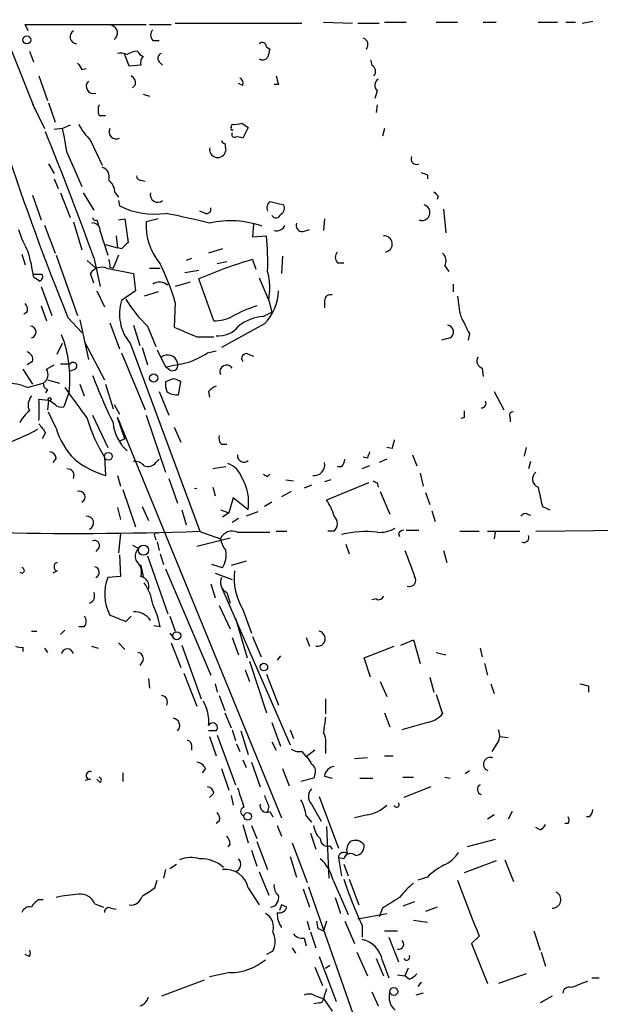
# Model space of a CAD drawing. Extents: x 14 to 6255, y 0 to 116679.
# Drawn here: x 354 to 400, y 115931 to 116008 of the extents above; entities that cross this region are included whole.
import ezdxf

# ---------------------------------------------------------------- set-up
doc = ezdxf.new("R2010")
doc.units = 0
doc.header["$MEASUREMENT"] = 0
doc.layers.add('MAIN', color=5, linetype='CONTINUOUS')

msp = doc.modelspace()

# ---------------------------------------------------------------- linework, layer by layer
at = {"layer": 'MAIN'}
for p, q in [((344.2547, 116029.3982), (355.5153, 116001.2042)), ((355.0073, 116007.3849), (354.7533, 116007.8929)), ((354.7533, 116007.8929), (364.3207, 116007.8929)), ((364.5747, 116007.8929), (366.268, 116007.8929)), ((366.6067, 116007.9775), (376.5973, 116007.9775)), ((378.2907, 116008.0622), (380.5767, 116007.9775)), ((381, 116007.9775), (382.6933, 116007.9775)), ((383.1167, 116008.0622), (384.81, 116008.0622)), ((387.1807, 116008.0622), (388.874, 116008.0622)), ((390.906, 116008.0622), (391.922, 116008.0622)), ((395.224, 116008.0622), (396.748, 116008.0622)), ((397.4253, 116008.0622), (398.1873, 116008.0622)), ((398.6953, 116007.9775), (399.542, 116008.1469)), ((364.8287, 116006.6229), (365.3367, 116006.6229)), ((355.092, 116005.7762), (355.4307, 116004.9295)), ((362.966, 116004.5909), (362.6273, 116005.5222)), ((373.8033, 116006.1149), (374.0573, 116005.9455)), ((365.3367, 116004.9295), (365.5907, 116004.6755)), ((382.016, 116005.0989), (382.1007, 116004.6755)), ((359.2407, 116004.3369), (359.5793, 116004.4215)), ((363.8973, 116004.6755), (362.966, 116004.5909)), ((355.854, 116003.8289), (356.5313, 116001.8815)), ((363.474, 116003.1515), (363.22, 116002.8975)), ((371.9407, 116003.0669), (371.602, 116003.2362)), ((374.7347, 116003.1515), (374.396, 116003.1515)), ((364.0667, 116002.3895), (364.5747, 116002.2202)), ((382.524, 116002.6435), (382.3547, 116002.0509)), ((355.346, 116001.6275), (356.2773, 115999.6802)), ((356.616, 116001.7122), (357.124, 116000.1882)), ((382.524, 116001.5429), (382.4393, 116000.9502)), ((360.5953, 116000.6962), (361.1033, 116000.6962)), ((371.856, 116000.1035), (372.364, 115999.7649)), ((357.7167, 115999.6802), (357.0393, 115999.5955)), ((358.3093, 115999.9342), (357.7167, 115999.6802)), ((371.0093, 115999.7649), (371.094, 116000.0189)), ((372.364, 115999.7649), (371.9407, 115998.9182)), ((383.1167, 115999.6802), (382.9473, 115999.0875)), ((359.918, 115998.7489), (360.8493, 115996.8015)), ((370.5013, 115998.4949), (370.586, 115997.9022)), ((358.0553, 115997.8175), (359.2407, 115995.1082)), ((356.616, 115996.8862), (357.0393, 115996.1242)), ((357.0393, 115995.7009), (357.378, 115994.9389)), ((363.8973, 115995.6162), (364.236, 115995.5315)), ((386.5033, 115996.0395), (386.5033, 115995.7009)), ((355.346, 115994.4309), (356.0233, 115992.4835)), ((357.5473, 115994.6002), (358.3093, 115992.6529)), ((359.3253, 115994.6002), (360.172, 115993.2455)), ((361.8653, 115994.6002), (362.1193, 115994.2615)), ((362.1193, 115994.0075), (362.204, 115993.5842)), ((374.0573, 115993.9229), (375.158, 115993.6689)), ((387.35, 115994.3462), (387.2653, 115994.0922)), ((368.9773, 115992.9915), (368.554, 115993.1609)), ((387.7733, 115993.3302), (387.9427, 115991.4675)), ((358.5633, 115992.3142), (359.2407, 115990.1129)), ((360.426, 115992.4835), (360.5107, 115992.1449)), ((362.1193, 115992.4835), (362.6273, 115992.5682)), ((362.6273, 115992.5682), (362.8813, 115990.7055)), ((365.252, 115992.5682), (364.3207, 115992.3142)), ((378.3753, 115992.5682), (378.2907, 115991.6369)), ((356.2773, 115992.0602), (357.124, 115989.8589)), ((360.68, 115991.5522), (361.2727, 115989.6895)), ((372.7873, 115992.1449), (372.7027, 115991.1289)), ((376.682, 115991.5522), (377.19, 115991.7215)), ((361.95, 115991.2135), (362.0347, 115990.2822)), ((372.7027, 115991.1289), (373.8033, 115991.2135)), ((361.1033, 115990.5362), (362.0347, 115990.2822)), ((362.3733, 115990.1975), (362.0347, 115990.2822)), ((370.332, 115990.1975), (369.2313, 115989.8589)), ((354.4993, 115989.7742), (354.7533, 115988.9275)), ((357.2087, 115989.6895), (358.902, 115984.9482)), ((359.664, 115989.2662), (360.3413, 115988.6735)), ((360.172, 115989.5202), (360.68, 115987.2342)), ((362.1193, 115989.6895), (361.696, 115988.6735)), ((367.8767, 115989.4355), (367.4533, 115989.2662)), ((370.6707, 115989.1815), (369.9087, 115989.0122)), ((372.7027, 115989.3509), (372.9567, 115988.5889)), ((375.0733, 115989.6049), (374.9887, 115988.2502)), ((361.188, 115988.6735), (363.3047, 115988.2502)), ((361.442, 115988.7582), (361.696, 115988.6735)), ((364.5747, 115988.6735), (365.4213, 115988.6735)), ((367.3687, 115988.3349), (368.4693, 115988.5042)), ((379.3913, 115989.0969), (379.8993, 115989.0969)), ((387.858, 115988.8429), (388.1967, 115988.4195)), ((356.108, 115988.1655), (355.4307, 115988.1655)), ((355.4307, 115987.9962), (355.9387, 115987.6575)), ((360.172, 115987.4882), (359.918, 115988.2502)), ((363.3047, 115988.2502), (363.474, 115986.8955)), ((369.6547, 115984.5249), (368.4693, 115987.8269)), ((373.2107, 115987.9115), (373.9727, 115986.1335)), ((356.0233, 115987.2342), (356.87, 115984.9482)), ((360.426, 115986.8955), (361.0187, 115985.6255)), ((363.474, 115986.8955), (362.3733, 115986.1335)), ((367.792, 115987.5729), (366.6067, 115987.2342)), ((388.5353, 115987.4035), (388.5353, 115986.8109)), ((365.252, 115986.8109), (364.1513, 115986.4722)), ((373.9727, 115986.1335), (374.2267, 115985.2022)), ((378.3753, 115986.1335), (378.3753, 115985.5409)), ((356.0233, 115985.7102), (356.4467, 115984.5249)), ((366.6067, 115985.9642), (366.522, 115984.0169)), ((354.9227, 115985.2022), (354.6687, 115985.0329)), ((358.14, 115984.7789), (359.2407, 115983.5935)), ((359.0713, 115984.6095), (359.7487, 115981.4769)), ((373.5493, 115984.8635), (374.2267, 115985.2022)), ((361.442, 115984.3555), (362.204, 115982.3235)), ((363.3047, 115984.1862), (363.8127, 115982.5775)), ((364.4053, 115984.1015), (365.0827, 115982.4929)), ((373.634, 115984.2709), (370.2473, 115982.4082)), ((368.3, 115983.2549), (369.6547, 115983.2549)), ((388.2813, 115983.1702), (387.604, 115983.0009)), ((389.8053, 115983.5089), (389.7207, 115983.0009)), ((357.2933, 115981.9002), (357.7167, 115982.7469)), ((359.41, 115982.9162), (361.0187, 115979.8682)), ((363.0507, 115982.7469), (368.554, 115967.9302)), ((363.982, 115982.4082), (364.4053, 115981.0535)), ((365.1673, 115982.2389), (365.8447, 115980.8842)), ((362.3733, 115981.9849), (364.236, 115977.4975)), ((369.1467, 115981.9849), (369.824, 115982.1542)), ((372.364, 115981.9002), (372.7873, 115981.7309)), ((354.584, 115980.7149), (355.346, 115979.5295)), ((355.346, 115981.3075), (354.9227, 115981.0535)), ((356.4467, 115980.7149), (357.0393, 115981.0535)), ((357.5473, 115981.1382), (358.3093, 115981.1382)), ((358.7327, 115980.7149), (358.3093, 115980.5455)), ((366.1833, 115980.6302), (365.8447, 115980.8842)), ((390.8213, 115980.7995), (390.906, 115980.1222)), ((356.5313, 115979.8682), (357.4627, 115979.6142)), ((366.4373, 115979.9529), (365.8447, 115979.6989)), ((354.9227, 115979.2755), (356.1927, 115979.6142)), ((356.5313, 115979.1062), (356.362, 115978.8522)), ((359.0713, 115979.5295), (359.41, 115978.5982)), ((361.1033, 115979.5295), (361.696, 115977.5822)), ((366.8607, 115978.6829), (367.03, 115979.6989)), ((355.854, 115978.3442), (356.616, 115978.2595)), ((358.2247, 115978.9369), (357.8013, 115977.7515)), ((365.3367, 115978.9369), (366.0987, 115977.0742)), ((369.2313, 115978.9369), (369.316, 115978.5135)), ((391.7527, 115978.9369), (392.5147, 115977.4975)), ((356.616, 115978.2595), (356.5313, 115977.4975)), ((357.124, 115977.9209), (356.616, 115978.2595)), ((361.7807, 115977.9209), (362.204, 115977.1589)), ((357.2087, 115976.0582), (356.616, 115977.3282)), ((360.0873, 115977.0742), (361.2727, 115974.5342)), ((362.6273, 115975.2115), (362.0347, 115976.9049)), ((362.0347, 115976.9049), (374.9887, 115945.3242)), ((364.3207, 115977.0742), (365.8447, 115972.5869)), ((389.382, 115976.9049), (389.128, 115976.8202)), ((393.0227, 115976.9049), (393.0227, 115976.5662)), ((366.522, 115976.1429), (367.03, 115974.9575)), ((356.362, 115975.7195), (356.108, 115975.2115)), ((362.6273, 115975.2115), (362.204, 115975.0422)), ((370.2473, 115974.7882), (370.6707, 115974.7882)), ((383.7093, 115974.4495), (383.286, 115974.5342)), ((394.2927, 115974.5342), (394.1233, 115973.8569)), ((357.2087, 115973.6875), (356.9547, 115973.3489)), ((361.0187, 115973.7722), (361.1033, 115972.3329)), ((381.762, 115973.6875), (381.4233, 115973.7722)), ((385.318, 115973.9415), (385.6567, 115973.0949)), ((365.0827, 115973.3489), (365.3367, 115973.6029)), ((370.586, 115973.0102), (369.57, 115972.8409)), ((379.73, 115973.0102), (379.3913, 115973.0102)), ((381.9313, 115973.0949), (381.3387, 115972.8409)), ((383.286, 115973.6029), (382.6933, 115973.3489)), ((394.6313, 115973.4335), (394.462, 115972.8409)), ((362.0347, 115972.3329), (362.2887, 115971.4862)), ((373.888, 115972.2482), (374.0573, 115972.4175)), ((385.9107, 115972.5022), (386.1647, 115971.4862)), ((366.0987, 115972.0789), (366.776, 115970.1315)), ((369.57, 115971.4015), (369.7393, 115970.7242)), ((375.3273, 115971.9942), (375.92, 115971.9095)), ((377.3593, 115971.5709), (376.7667, 115971.3169)), ((378.8833, 115971.9942), (378.3753, 115971.8249)), ((381.8467, 115971.7402), (378.5447, 115970.3855)), ((382.524, 115971.7402), (382.6087, 115971.4015)), ((362.458, 115971.2322), (363.474, 115968.2689)), ((371.1787, 115970.5549), (370.84, 115969.3695)), ((372.364, 115969.6235), (371.1787, 115970.5549)), ((375.7507, 115971.0629), (374.9887, 115970.6395)), ((382.778, 115971.0629), (383.54, 115969.2849)), ((386.334, 115970.9782), (386.6727, 115970.0469)), ((362.0347, 115969.7929), (362.2887, 115968.8615)), ((363.982, 115969.8775), (364.49, 115968.7769)), ((374.2267, 115970.2162), (373.634, 115969.8775)), ((395.5627, 115969.8775), (396.1553, 115969.6235)), ((367.1147, 115969.6235), (367.4533, 115968.4382)), ((370.1627, 115969.6235), (370.84, 115969.3695)), ((370.84, 115969.3695), (370.332, 115969.0309)), ((373.126, 115969.4542), (372.1947, 115969.1155)), ((386.842, 115969.5389), (387.096, 115968.6922)), ((394.3773, 115969.2849), (394.6313, 115969.2002)), ((371.602, 115968.9462), (371.094, 115968.6075)), ((362.2887, 115967.7609), (362.1193, 115966.2369)), ((364.998, 115967.5069), (365.0827, 115967.2529)), ((368.4693, 115967.9302), (370.1627, 115967.3375)), ((371.5173, 115967.8455), (374.0573, 115967.8455)), ((374.5653, 115967.9302), (375.412, 115967.9302)), ((379.1373, 115967.9302), (378.6293, 115967.9302)), ((384.2173, 115967.7609), (384.302, 115967.5069)), ((384.81, 115968.0149), (385.826, 115968.0149)), ((389.0433, 115967.9302), (390.5673, 115967.9302)), ((391.2447, 115967.9302), (393.7847, 115967.9302)), ((391.8373, 115967.8455), (391.7527, 115967.3375)), ((395.0547, 115967.9302), (402.082, 115968.0149)), ((360.5953, 115966.6602), (360.3413, 115966.3215)), ((363.22, 115966.8295), (363.728, 115966.5755)), ((365.1673, 115967.0835), (365.3367, 115966.4062)), ((368.3, 115966.7449), (370.9247, 115967.4222)), ((380.0687, 115966.9142), (380.3227, 115966.1522)), ((362.204, 115966.0675), (362.2887, 115964.3742)), ((364.4053, 115965.9829), (366.014, 115961.4109)), ((365.4213, 115966.1522), (365.6753, 115965.3055)), ((387.7733, 115966.4062), (388.0273, 115965.4749)), ((363.8973, 115965.2209), (364.0667, 115964.3742)), ((370.332, 115965.0515), (369.4853, 115965.3055)), ((372.1947, 115965.5595), (371.0093, 115965.2209)), ((357.2933, 115964.7975), (356.9547, 115964.6282)), ((362.2887, 115964.3742), (361.2727, 115964.2895)), ((365.8447, 115964.9669), (369.4007, 115956.5849)), ((369.7393, 115964.6282), (371.094, 115964.1202)), ((369.4007, 115963.7815), (369.7393, 115962.6809)), ((370.2473, 115963.5275), (375.666, 115951.0815)), ((370.6707, 115963.1042), (370.9247, 115962.2575)), ((370.078, 115962.0882), (370.9247, 115960.2255)), ((382.4393, 115962.5962), (382.1007, 115962.5115)), ((362.712, 115960.8182), (363.1353, 115961.2415)), ((366.1833, 115961.2415), (366.6067, 115960.0562)), ((371.9407, 115961.7495), (372.618, 115959.8869)), ((365.4213, 115960.3949), (364.9133, 115960.4795)), ((371.348, 115961.0722), (372.2793, 115957.9395)), ((355.2613, 115960.0562), (355.6847, 115960.0562)), ((357.886, 115960.1409), (357.5473, 115959.8022)), ((359.41, 115960.3949), (358.9867, 115960.3949)), ((366.1833, 115959.8869), (366.4373, 115959.5482)), ((362.1193, 115959.1249), (362.6273, 115958.6169)), ((366.268, 115959.1249), (367.03, 115957.1775)), ((367.1147, 115958.9555), (368.6387, 115954.7222)), ((371.094, 115959.5482), (371.602, 115958.1935)), ((372.7027, 115959.6329), (373.38, 115958.0242)), ((376.936, 115959.5482), (377.19, 115958.8709)), ((384.3867, 115958.9555), (385.4027, 115959.3789)), ((385.4027, 115959.3789), (385.9107, 115957.5162)), ((354.584, 115958.7862), (354.584, 115958.4475)), ((356.2773, 115958.7015), (356.5313, 115958.3629)), ((360.0027, 115958.8709), (360.5107, 115958.7015)), ((381.508, 115957.9395), (383.8787, 115958.8709)), ((387.1807, 115958.3629), (387.9427, 115958.1935)), ((390.652, 115958.7015), (390.8213, 115958.0242)), ((364.0667, 115957.7702), (363.8127, 115957.3469)), ((372.4487, 115957.6855), (373.8033, 115953.6215)), ((374.904, 115958.1089), (374.65, 115957.7702)), ((382.016, 115956.4155), (381.508, 115957.9395)), ((390.9907, 115957.5162), (391.2447, 115956.5849)), ((367.284, 115956.7542), (368.3, 115954.1295)), ((372.11, 115957.0082), (372.4487, 115956.0769)), ((373.8033, 115956.6695), (374.7347, 115954.2142)), ((364.49, 115956.3309), (364.5747, 115955.5689)), ((369.7393, 115955.9075), (369.9087, 115955.2302)), ((382.778, 115956.0769), (383.286, 115954.8915)), ((386.6727, 115956.4155), (387.0113, 115955.2302)), ((391.4987, 115955.9075), (391.7527, 115955.1455)), ((387.1807, 115955.0609), (387.6887, 115953.5369)), ((399.2033, 115955.7382), (399.2033, 115955.2302)), ((368.808, 115954.5529), (369.062, 115953.9602)), ((370.078, 115954.9762), (370.5013, 115953.7909)), ((378.46, 115954.7222), (378.46, 115953.5369)), ((370.5013, 115953.6215), (371.0093, 115952.4362)), ((383.1167, 115953.6215), (383.54, 115952.5209)), ((374.2267, 115952.8595), (374.904, 115950.9969)), ((386.5033, 115952.8595), (384.4713, 115952.2669)), ((369.824, 115952.1822), (369.2313, 115952.1822)), ((371.094, 115952.2669), (371.348, 115951.4202)), ((371.7713, 115952.1822), (372.364, 115950.3195)), ((375.666, 115952.2669), (375.92, 115951.5895)), ((369.316, 115951.7589), (369.824, 115950.2349)), ((369.9087, 115951.8435), (371.348, 115947.9489)), ((371.4327, 115951.1662), (371.6867, 115950.5735)), ((374.2267, 115951.3355), (374.5653, 115950.6582)), ((392.176, 115951.7589), (392.8533, 115951.6742)), ((367.8767, 115951.0815), (367.8767, 115950.6582)), ((376.5973, 115950.5735), (376.936, 115950.1502)), ((377.6133, 115950.6582), (376.936, 115950.1502)), ((378.46, 115950.9122), (378.46, 115950.4042)), ((391.922, 115951.0815), (391.5833, 115950.5735)), ((371.9407, 115949.8962), (372.1947, 115949.3035)), ((372.618, 115949.7269), (373.2953, 115947.7795)), ((381.762, 115950.0655), (380.746, 115949.9809)), ((383.1167, 115950.2349), (383.794, 115950.2349)), ((362.458, 115948.8802), (362.458, 115948.2029)), ((368.9773, 115949.2189), (368.7233, 115948.8802)), ((370.2473, 115949.2189), (370.84, 115947.5255)), ((375.0733, 115949.2189), (375.5813, 115947.8642)), ((389.8053, 115949.0495), (389.4667, 115948.7955)), ((359.918, 115948.3722), (359.4947, 115948.2875)), ((360.68, 115948.1182), (360.426, 115948.3722)), ((377.5287, 115948.4569), (376.5127, 115948.2029)), ((377.6133, 115948.7955), (377.5287, 115948.4569)), ((378.3753, 115948.6262), (378.968, 115948.4569)), ((381.1693, 115948.4569), (382.1853, 115948.4569)), ((384.556, 115948.5415), (385.4027, 115948.5415)), ((387.858, 115948.5415), (388.2813, 115948.4569)), ((369.6547, 115947.2715), (369.316, 115946.9329)), ((386.7573, 115947.7795), (384.6407, 115946.9329)), ((371.0093, 115947.1022), (371.1787, 115946.3402)), ((377.952, 115947.0175), (379.476, 115942.9535)), ((373.9727, 115946.2555), (373.888, 115945.8322)), ((374.0573, 115945.8322), (374.3113, 115945.4089)), ((377.3593, 115946.4249), (378.1213, 115945.0702)), ((393.192, 115945.8322), (392.8533, 115945.2395)), ((370.078, 115945.0702), (369.824, 115944.9009)), ((376.936, 115945.4935), (377.3593, 115944.9855)), ((381.762, 115945.5782), (380.746, 115945.3242)), ((391.7527, 115945.5782), (391.2447, 115945.2395)), ((399.288, 115945.4089), (399.034, 115945.4089)), ((371.9407, 115944.8162), (372.364, 115943.3769)), ((372.618, 115944.7315), (373.0413, 115943.7155)), ((374.65, 115944.7315), (374.9887, 115943.8849)), ((378.5447, 115944.6469), (378.714, 115940.5829)), ((395.3933, 115944.3929), (395.0547, 115944.5622)), ((397.5947, 115944.9009), (397.3407, 115944.9009)), ((373.0413, 115943.4615), (373.888, 115941.2602)), ((375.8353, 115943.3769), (377.0207, 115940.2442)), ((377.2747, 115944.1389), (377.698, 115942.8689)), ((391.8373, 115943.6309), (389.636, 115943.0382)), ((370.9247, 115943.2922), (370.7553, 115943.0382)), ((372.618, 115942.7842), (373.0413, 115941.5142)), ((378.7987, 115943.1229), (378.968, 115942.8689)), ((375.666, 115942.2762), (376.174, 115940.6675)), ((379.476, 115942.1915), (379.73, 115940.7522)), ((379.8993, 115942.1069), (379.476, 115942.1915)), ((391.922, 115941.9375), (389.382, 115941.0062)), ((392.5993, 115942.0222), (393.2767, 115940.3289)), ((365.8447, 115941.2602), (365.6753, 115940.5829)), ((366.1833, 115941.3449), (366.6913, 115941.6835)), ((373.2107, 115941.0909), (373.9727, 115939.2282)), ((379.8993, 115941.6835), (380.238, 115940.7522)), ((364.998, 115939.8209), (365.1673, 115940.4135)), ((379.0527, 115940.4135), (380.238, 115937.7042)), ((380.3227, 115940.4982), (381.0847, 115938.4662)), ((386.5033, 115940.6675), (385.7413, 115940.4135)), ((372.364, 115939.8209), (373.2107, 115938.4662)), ((376.682, 115939.7362), (377.19, 115938.2969)), ((377.1053, 115939.9055), (384.8947, 115917.7229)), ((355.854, 115938.8895), (356.1927, 115938.8895)), ((379.222, 115939.0589), (379.6453, 115937.7889)), ((385.4873, 115938.7202), (384.556, 115938.3815)), ((360.2567, 115938.5509), (360.934, 115938.2969)), ((361.5267, 115938.2122), (361.95, 115938.1275)), ((374.9887, 115938.4662), (374.8193, 115938.0429)), ((375.412, 115938.2969), (374.9887, 115938.4662)), ((382.9473, 115938.2122), (382.6933, 115937.5349)), ((387.2653, 115938.2969), (386.334, 115937.9582)), ((377.0207, 115937.1962), (377.19, 115936.5189)), ((378.5447, 115937.1962), (378.2907, 115936.4342)), ((379.984, 115937.1962), (380.746, 115935.4182)), ((381, 115937.3655), (383.286, 115937.7889)), ((385.4027, 115937.2809), (386.5033, 115937.1115)), ((377.8673, 115936.6035), (378.2907, 115936.4342)), ((381.3387, 115936.8575), (381.3387, 115935.9262)), ((383.1167, 115936.4342), (384.1327, 115936.4342)), ((394.8853, 115936.4342), (395.3933, 115934.9102)), ((376.7667, 115935.8415), (376.936, 115935.2489)), ((377.2747, 115936.3495), (377.698, 115935.0795)), ((383.4553, 115935.9262), (384.2173, 115933.9789)), ((390.5673, 115936.0109), (389.9747, 115935.4182)), ((375.8353, 115935.0795), (376.0893, 115934.6562)), ((389.9747, 115935.4182), (391.2447, 115932.2855)), ((355.092, 115934.4022), (354.7533, 115934.5715)), ((374.3113, 115934.8255), (373.8033, 115934.5715)), ((377.952, 115934.4022), (379.3067, 115930.8462)), ((380.9153, 115934.7409), (381.762, 115932.8782)), ((382.4393, 115934.2329), (383.032, 115932.8782)), ((382.9473, 115934.0635), (383.4553, 115932.7089)), ((395.478, 115934.7409), (395.8167, 115933.6402)), ((377.6133, 115933.5555), (378.206, 115932.1162)), ((378.46, 115933.4709), (378.7987, 115933.7249)), ((384.9793, 115933.4709), (384.7253, 115932.8782)), ((368.8927, 115932.5395), (365.506, 115931.2695)), ((370.9247, 115933.1322), (369.316, 115932.7935)), ((384.1327, 115932.9629), (384.7253, 115932.8782)), ((385.064, 115932.6242), (384.7253, 115932.8782)), ((394.2927, 115933.0475), (392.0913, 115932.2855)), ((399.4573, 115932.7089), (400.05, 115932.7089)), ((378.5447, 115931.8622), (378.2907, 115931.1002)), ((385.9953, 115932.3702), (385.7413, 115932.0315)), ((377.698, 115931.2695), (378.2907, 115931.1002)), ((378.2907, 115931.1002), (378.968, 115930.0842)), ((382.1007, 115931.6082), (382.6087, 115930.5075)), ((386.1647, 115931.5235), (385.572, 115931.3542)), ((396.3247, 115931.2695), (395.3933, 115930.7615)), ((377.952, 115930.7615), (377.5287, 115930.6769))]:
    msp.add_line(p, q, dxfattribs=at)
for centre, radius in [((354.8944, 116006.6653), 0.3094), ((364.8992, 115980.0141), 0.3302), ((356.7006, 115978.3443), 0.1197), ((361.3215, 115973.8341), 0.3091), ((364.0984, 115966.438), 0.3951), ((366.7182, 115959.6868), 0.3132), ((373.5916, 115957.2199), 0.2993), ((372.3216, 115945.4513), 0.2993), ((383.8469, 115931.64), 0.3085)]:
    msp.add_circle(centre, radius, dxfattribs=at)
for centre, radius, start, end in [((361.4327, 116007.2173), 0.6173, 304.318252, 73.182516), ((358.8547, 116006.918), 0.5504, 121.968968, 266.103519), ((365.2729, 116007.0462), 0.6136, 136.380115, 223.619885), ((373.4435, 116006.0937), 0.3605, 3.372062, 130.228891), ((381.2841, 116006.289), 0.5221, 318.859498, 74.536982), ((362.2461, 116004.0387), 1.5824, 69.637627, 97.677432), ((363.6358, 116004.2635), 1.5128, 89.715929, 123.689017), ((364.3631, 116006.0728), 0.7785, 202.394546, 247.621867), ((365.6472, 116005.2118), 0.4196, 109.665766, 222.276444), ((543.3269, 115963.2745), 174.5652, 165.851163, 166.080306), ((486.0828, 116089.2735), 152.6537, 213.578079, 213.807241), ((364.4904, 116004.8871), 0.6297, 132.290215, 199.634851), ((373.507, 116005.5646), 0.4827, 232.135426, 322.11877), ((381.8679, 116004.1887), 0.5396, 318.177748, 64.441701), ((360.143, 116003.0022), 0.564, 134.35351, 290.584581), ((362.7967, 116003.2362), 0.6826, 352.87186, 60.261365), ((371.5173, 116003.2362), 0.4559, 338.20559, 68.189256), ((543.9999, 116045.8402), 174.5653, 193.92564, 194.154823), ((382.9656, 116003.0729), 0.6159, 125.411159, 224.197517), ((361.6123, 116001.1195), 1.1016, 157.396939, 202.59826), ((371.3058, 116001.5853), 1.5807, 262.299482, 290.370222), ((118.1666, 115902.1269), 257.3018, 19.85573, 22.219289), ((328.9876, 115993.4957), 29.3872, 8.456813, 12.14864), ((363.6514, 116002.4631), 5.2663, 207.653548, 224.852291), ((361.95, 115999.4262), 0.568, 153.434949, 296.565051), ((371.094, 115999.6802), 0.1198, 135, 315), ((371.2775, 115999.2146), 0.2231, 145.334082, 288.418709), ((370.5436, 115998.7911), 0.2993, 188.105736, 261.872606), ((371.5172, 115998.0707), 0.9474, 63.448472, 100.287538), ((547.3729, 116061.8348), 204.3201, 198.159357, 202.156222), ((369.951, 115998.0292), 0.6388, 168.688309, 348.688309), ((385.6523, 115997.3052), 0.4536, 157.483134, 292.516866), ((360.5813, 115995.8632), 0.8144, 342.343781, 70.786322), ((428.5993, 116123.1241), 133.8752, 251.443679, 251.672862), ((360.3983, 115994.5017), 1.4703, 3.841292, 49.28881), ((363.855, 115995.9125), 0.2993, 171.856362, 278.124688), ((471.8306, 116079.1655), 119.7133, 224.885375, 225.114625), ((365.2087, 115994.4354), 0.5736, 163.302669, 311.756308), ((374.4705, 115993.4313), 0.6422, 130.047748, 204.901012), ((364.9797, 115999.1561), 6.225, 243.519331, 277.98744), ((369.0761, 115993.3161), 0.3393, 253.071082, 16.928918), ((374.6499, 115993.4149), 0.5681, 296.574073, 26.56054), ((386.0688, 115993.0651), 0.6302, 247.340974, 73.356488), ((360.299, 115992.6528), 0.2117, 179.972935, 306.875312), ((368.8177, 115991.9787), 4.5095, 175.733336, 221.134769), ((343.7943, 115884.2528), 110.9519, 76.701463, 78.536808), ((370.9432, 115984.7998), 7.6058, 70.638816, 102.353461), ((374.5472, 115993.0096), 0.3713, 210.315313, 343.94226), ((362.3338, 115994.1357), 8.4411, 196.618951, 209.778053), ((360.0874, 115991.6369), 0.5986, 351.865837, 98.134163), ((374.5865, 115992.3143), 0.7037, 254.292832, 338.832127), ((376.6336, 115992.045), 0.4952, 158.127696, 275.609274), ((351.5135, 115989.1395), 22.3861, 358.156887, 5.315897), ((383.0835, 115990.5741), 0.6415, 280.58125, 94.604905), ((489.6522, 115863.4266), 179.6407, 134.885431, 135.114569), ((340.2879, 115985.7234), 15.3124, 8.535872, 15.99777), ((360.5117, 115988.9277), 0.9456, 349.674018, 26.586729), ((382.0943, 115956.621), 34.0507, 106.010436, 113.586859), ((379.8358, 115989.5202), 0.6138, 136.399434, 223.600566), ((387.148, 115989.2467), 0.8168, 330.371708, 48.548797), ((360.8069, 115987.7), 1.0454, 68.620945, 148.243849), ((345.9236, 115979.6748), 21.6182, 16.913678, 25.589644), ((368.7137, 115987.0832), 5.3441, 349.763527, 14.480642), ((355.7691, 115987.9962), 0.3788, 296.598874, 26.54476), ((365.3694, 115986.6331), 0.9412, 46.773776, 125.062836), ((370.9631, 115986.9341), 3.7718, 315.082709, 359.413634), ((365.7456, 115985.047), 3.543, 162.141907, 220.480792), ((371.6013, 115991.5938), 10.3883, 211.162488, 226.155643), ((378.8363, 115986.1147), 0.4614, 73.41494, 177.66472), ((398.2551, 115987.129), 9.4041, 184.004921, 193.940046), ((354.3298, 115985.4138), 0.6295, 340.359033, 47.717127), ((377.4928, 115972.8096), 13.647, 109.037582, 117.96155), ((369.7057, 115987.5366), 3.0121, 269.029848, 297.445539), ((373.75, 115981.4815), 3.388, 93.396154, 129.346522), ((728.1064, 116153.5061), 378.6115, 206.45046, 206.679649), ((355.1525, 115983.6298), 0.4723, 283.318318, 87.063084), ((557.9108, 116428.1355), 483.6021, 246.686821, 246.916004), ((370.0086, 115985.3641), 2.033, 264.790262, 321.606919), ((387.9935, 115983.6443), 0.5547, 301.259632, 77.665012), ((349.1097, 115980.0158), 9.1786, 353.249574, 21.798396), ((354.7352, 115981.4668), 0.6312, 345.382563, 72.719079), ((366.0043, 115981.0243), 0.7969, 14.432114, 128.703599), ((365.3498, 115987.9217), 7.0471, 288.089912, 302.601082), ((372.2116, 115981.5615), 0.3714, 65.774365, 223.155907), ((390.9695, 115981.3498), 0.5699, 148.66384, 254.927405), ((355.7843, 115980.2881), 0.788, 301.216895, 32.794642), ((358.5379, 115980.9435), 0.3003, 310.43576, 139.578763), ((282.0125, 116404.3978), 431.7309, 281.196648, 281.42582), ((366.378, 115981.0282), 0.4431, 243.932306, 26.067694), ((370.6545, 115980.4975), 0.5332, 34.494689, 202.727321), ((406.4357, 115998.011), 49.6504, 201.013592, 205.697646), ((366.378, 115978.996), 0.9587, 47.151439, 86.453861), ((353.1571, 115974.851), 4.7638, 68.245493, 108.815292), ((356.6413, 115979.5464), 0.4537, 171.405541, 255.969882), ((456.7932, 116049.0275), 121.0288, 215.192513, 216.627665), ((367.4111, 115979.4871), 1.5807, 172.299482, 200.370222), ((370.163, 115978.259), 1.1522, 107.110772, 143.960562), ((356.1505, 115977.8664), 1.1516, 140.546065, 203.192057), ((-67.4959, 115977.4976), 423.3507, 359.885409, 0.114578), ((366.7759, 115980.2066), 1.5261, 236.305767, 273.185453), ((357.5897, 115978.3444), 0.6295, 222.282873, 289.640967), ((390.7791, 115978.0055), 0.3412, 262.862488, 29.765709), ((357.0406, 115975.0413), 3.0695, 129.407873, 152.017332), ((371.6495, 115980.3221), 12.4866, 196.287204, 211.638254), ((516.3819, 115977.1589), 127.0002, 179.885409, 180.114592), ((393.2202, 115977.0743), 0.2601, 77.454468, 220.620402), ((525.4579, 116103.0581), 211.6803, 216.752594, 216.981777), ((362.8755, 115977.7306), 5.9084, 196.442514, 224.315654), ((365.0682, 115976.7918), 3.3864, 185.257385, 227.873697), ((345.275, 115995.8182), 22.4487, 281.960759, 297.87084), ((370.6705, 115975.2538), 0.6292, 160.338213, 227.731211), ((553.1439, 115932.4382), 174.5653, 165.845177, 166.07436), ((356.6159, 115973.6027), 0.5988, 8.140927, 81.859073), ((372.0193, 115973.8871), 0.5049, 173.81519, 313.057698), ((508.854, 115931.614), 133.8752, 161.45383, 161.682999), ((363.1628, 115979.323), 7.2872, 231.71643, 253.583393), ((363.4015, 115972.4477), 0.9905, 40.799562, 95.608144), ((364.4477, 115973.8426), 0.8043, 248.375849, 322.135637), ((370.1772, 115971.5854), 1.7755, 19.001306, 70.998694), ((377.558, 115973.1633), 0.8381, 262.183113, 12.794267), ((379.0271, 115973.6622), 0.9587, 317.151439, 356.453861), ((358.1061, 115972.3244), 0.519, 331.765797, 95.61722), ((368.3198, 115970.1355), 4.0765, 352.784679, 29.834141), ((416.0386, 116056.9978), 94.6529, 243.327125, 243.556335), ((395.4767, 115972.0424), 0.6889, 127.776506, 248.481214), ((424.6746, 116056.4898), 94.6529, 243.327125, 243.556335), ((776.3877, 116055.3133), 390.2909, 192.415417, 192.644603), ((359.0345, 115970.6248), 0.4577, 296.777796, 106.827541), ((368.2154, 115971.6893), 0.3819, 257.186424, 282.798946), ((374.9134, 115967.9178), 4.3904, 15.83085, 34.198608), ((359.6333, 115968.5892), 0.5291, 292.215758, 95.858223), ((378.5872, 115968.5229), 0.8086, 312.865182, 47.129998), ((394.208, 115968.9461), 0.3787, 63.44848, 153.428183), ((358.7411, 116241.3192), 273.562, 268.543981, 272.037938), ((365.125, 115967.6339), 0.1796, 45, 225), ((371.0939, 115966.9143), 1.0229, 65.549556, 155.559754), ((381.5926, 115960.0762), 7.8249, 83.163886, 103.770568), ((382.706, 115970.2997), 2.4609, 265.75879, 300.724184), ((384.6833, 115967.4641), 0.5524, 94.422569, 147.506537), ((394.1233, 115967.4222), 0.3787, 243.441716, 26.558284), ((360.2355, 115966.8084), 0.3891, 337.613458, 112.386542), ((372.4683, 115967.8236), 2.3563, 191.905565, 216.980293), ((364.2575, 115965.9538), 0.8166, 130.420936, 243.827165), ((368.6524, 115966.0676), 1.963, 328.82751, 9.932571), ((893.0894, 116155.8839), 542.5273, 200.441454, 200.670644), ((357.3921, 115965.1362), 0.3528, 106.262153, 253.737847), ((360.1477, 115964.6977), 0.4518, 295.373924, 76.040643), ((362.8534, 115964.713), 1.0975, 342.019049, 43.966292), ((354.4921, 115964.8435), 0.2081, 218.857542, 88.017476), ((363.7118, 115963.5851), 0.8106, 343.744885, 76.771217), ((376.1745, 115964.2897), 4.9374, 174.096804, 210.962961), ((385.0822, 115964.0778), 0.502, 248.065049, 36.191859), ((364.6735, 115962.9973), 3.638, 159.19474, 207.344763), ((361.0439, 115961.641), 3.822, 7.999719, 35.60634), ((371.0662, 115963.9137), 0.901, 155.349217, 243.961105), ((359.6596, 115962.8181), 0.5869, 287.215417, 29.176932), ((382.651, 115962.9208), 0.3875, 236.88812, 349.502061), ((357.3702, 115958.6993), 8.2277, 11.892962, 24.97251), ((358.9655, 115960.8182), 0.6138, 316.399434, 43.600566), ((489.0769, 116278.5719), 341.9583, 248.083996, 248.313179), ((363.3893, 115960.0561), 1.5264, 33.694232, 93.177123), ((377.8251, 115959.4635), 0.6061, 257.894679, 77.915146), ((354.4145, 115959.7165), 0.9456, 243.413271, 280.325982), ((358.0976, 115958.1935), 0.4733, 10.308094, 169.689739), ((363.6245, 115957.9019), 0.4614, 343.41494, 87.66472), ((441.1852, 116125.1301), 174.5167, 255.851148, 256.080355), ((365.4752, 115954.4605), 0.5166, 331.52497, 86.58209), ((366.4395, 115952.9445), 2.8123, 353.076638, 21.171495), ((386.1258, 115954.8959), 2.0711, 280.502056, 318.991821), ((366.3527, 115952.6055), 0.5987, 315, 81.876665), ((369.57, 115952.4531), 0.3714, 313.155907, 155.774365), ((674.7286, 115910.3647), 299.3611, 171.757331, 171.986511), ((376.597, 115951.2508), 1.8935, 349.698943, 26.560992), ((391.1175, 115951.8012), 1.0794, 318.18441, 25.558508), ((367.5803, 115951.1238), 0.2994, 351.878017, 98.121983), ((376.3858, 115951.7168), 1.1627, 236.890812, 280.480709), ((368.2212, 115948.9164), 0.8143, 21.805329, 84.446932), ((376.2594, 115949.2195), 1.1506, 17.082228, 53.983609), ((391.4564, 115949.5576), 0.5385, 67.38259, 247.376862), ((359.8863, 115948.6791), 0.3086, 67.840022, 275.897224), ((377.1052, 115949.0495), 0.568, 333.43946, 63.425927), ((379.2643, 115948.4992), 0.898, 98.130102, 171.869898), ((360.5319, 115948.3087), 0.2413, 307.862488, 74.765709), ((369.0619, 115947.1867), 0.5988, 8.140927, 81.859073), ((752.756, 116073.9278), 401.5939, 198.320353, 198.549545), ((377.9237, 115947.0175), 0.8184, 133.598957, 226.396215), ((390.8467, 115947.5848), 0.4129, 118.135341, 254.546467), ((585.4911, 116031.359), 227.997, 201.688003, 201.917172), ((372.7861, 115944.8159), 4.2048, 9.27348, 27.59252), ((384.0692, 115946.3825), 0.1951, 192.519254, 40.614036), ((369.4855, 115945.2819), 0.6292, 340.338213, 47.731211), ((372.11, 115945.8322), 0.3491, 104.040224, 255.959776), ((373.8245, 115946.3191), 0.5397, 168.694232, 295.553719), ((381.3246, 115948.358), 2.814, 278.942141, 314.187961), ((398.585, 115946.0609), 0.9588, 317.155503, 356.448267), ((397.2557, 115945.1549), 0.4236, 323.157154, 36.842846), ((378.9957, 115944.83), 1.4703, 183.841293, 229.28881), ((395.0969, 115945.1128), 0.7785, 292.378134, 337.605454), ((369.9672, 115943.2326), 0.9594, 3.561805, 42.837328), ((378.6332, 115943.6963), 0.5968, 178.156414, 286.099686), ((381.0569, 115942.784), 0.9386, 133.795632, 195.688804), ((380.8076, 115942.6841), 0.8744, 36.770294, 117.244914), ((379.8993, 115942.1916), 0.4233, 53.124688, 180.013536), ((380.7814, 115943.0945), 0.7353, 273.844658, 8.839761), ((386.7447, 115943.9985), 2.6108, 293.202625, 327.997408), ((367.8711, 115939.7584), 2.4458, 73.786554, 112.242519), ((368.5885, 115939.3021), 2.805, 49.325593, 90.704722), ((371.1646, 115941.6765), 0.6136, 287.389672, 44.537841), ((376.0236, 115939.7476), 3.1014, 12.398361, 49.527148), ((380.4376, 115941.9677), 0.556, 45.007287, 165.501381), ((370.5751, 115939.4494), 1.827, 11.731832, 97.646244), ((390.22, 115936.9311), 5.2702, 117.66198, 134.848556), ((413.0284, 115951.4913), 34.9054, 198.357191, 204.786743), ((1490.3714, 116361.5375), 1179.2548, 200.9228331, 201.1520157), ((195.14, 116193.4822), 305.2799, 303.578079, 303.807262), ((375.3815, 115939.978), 0.9903, 174.384402, 229.217958), ((388.4088, 115936.0524), 5.0897, 126.201428, 143.792944), ((356.5737, 115937.577), 1.4969, 118.737847, 151.253601), ((359.6808, 115928.1043), 11.2301, 93.543554, 102.716794), ((359.1136, 115938.085), 1.2344, 22.174625, 95.90041), ((363.1014, 115939.3638), 0.9078, 261.421795, 345.954571), ((374.0392, 115939.0165), 0.727, 278.130102, 16.92948), ((595.3037, 115599.9541), 399.3918, 121.891176, 122.120355), ((396.3511, 115938.8853), 0.6736, 267.753924, 62.388827), ((355.102, 115937.6862), 0.6311, 75.380272, 162.736416), ((361.3574, 115937.9158), 0.3413, 60.265529, 187.11877), ((374.8093, 115938.4842), 0.6311, 255.380272, 342.736416), ((373.1515, 115936.7137), 1.2156, 342.566686, 62.187019), ((376.4983, 115937.7606), 1.8517, 176.504536, 215.389486), ((379.0101, 115937.069), 1.234, 174.083348, 202.162683), ((372.7032, 115935.5875), 1.7795, 334.646014, 25.353987), ((376.6698, 115936.827), 0.9902, 220.782042, 275.615598), ((380.8893, 115933.7193), 2.0866, 9.494825, 77.562331), ((384.2391, 115935.365), 0.3851, 253.960593, 52.915847), ((354.7535, 115934.6562), 0.4232, 323.116564, 36.883436), ((370.8994, 115937.5515), 4.4194, 270.328008, 309.638413), ((384.8524, 115934.3599), 0.2466, 210.97172, 30.963757), ((384.725, 115933.7254), 1.1522, 287.110772, 323.960562), ((397.6639, 115931.4889), 0.4939, 68.026247, 175.982169), ((525.4767, 115614.7184), 341.9398, 111.686812, 111.916007), ((363.5163, 115931.4811), 1.0178, 286.932197, 343.080214), ((377.1626, 115930.5453), 0.9006, 53.524537, 116.078517), ((377.9943, 115931.0579), 0.2994, 261.878017, 8.121983), ((384.759, 115931.1848), 1.2904, 160.846154, 231.930306)]:
    msp.add_arc(centre, radius, start, end, dxfattribs=at)

doc.saveas('drawing.dxf')
